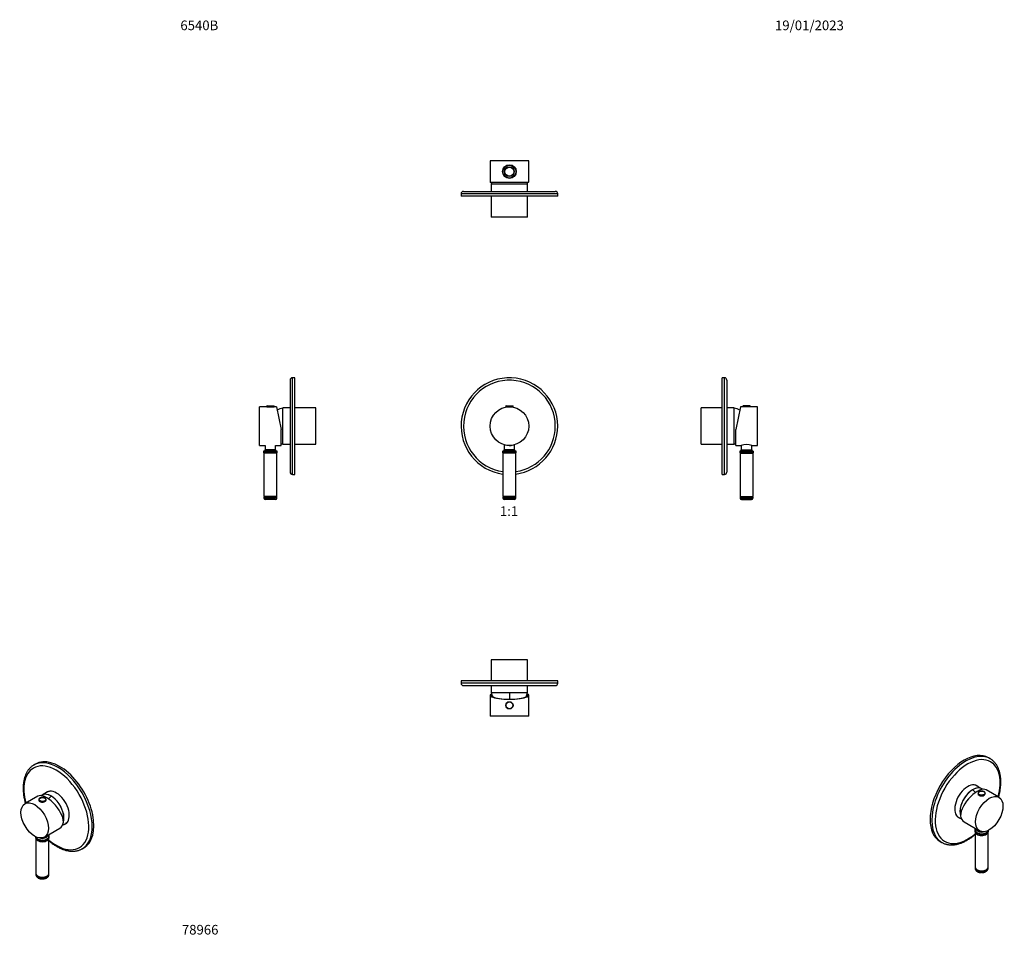
# Model space of a CAD drawing. Units: millimetres. Extents: x -179 to 1043, y 0 to 1165.
import ezdxf
from ezdxf import colors
from ezdxf.entities.mleader import LeaderData, LeaderLine
from ezdxf.enums import TextEntityAlignment as Align
from ezdxf.math import Vec2, Vec3

# ---------------------------------------------------------------- set-up
doc = ezdxf.new("R2010")
doc.units = ezdxf.units.MM
for name, color, linetype in [('14046', 7, 'Continuous'), ('16227', 7, 'Continuous'), ('16433', 7, 'Continuous'), ('16434', 7, 'Continuous'), ('78561', 7, 'Continuous'), ('78567', 7, 'Continuous'), ('78956', 7, 'Continuous'), ('80058', 7, 'Continuous'), ('DV1_Défaut', 7, 'Continuous'), ('DV4_Défaut', 7, 'Continuous'), ('DV5_Défaut', 7, 'Continuous'), ('DV6_Défaut', 7, 'Continuous'), ('DV7_Défaut', 7, 'Continuous'), ('Défaut', 7, 'Continuous')]:
    doc.layers.add(name, color=color, linetype=linetype)
doc.styles.add('SEACAD_ArialB', font='arialbd.ttf')

# ---------------------------------------------------------------- blocks, each defined once
blk = doc.blocks.new('_DOT')
at = {"color": 0}
blk.add_line((0, 0), (-1, 0), dxfattribs=at)
at = {"color": 0, "const_width": 0.333}
blk.add_lwpolyline([(-0.1665, 0, 1), (0.1665, 0, 1)], format="xyb", close=True, dxfattribs=at)
blk = doc.blocks.new('SE')
at = {"layer": 'DV1_Défaut', "color": 7, "linetype": 'Continuous'}
for p, q in [((424.3, 685.6), (433.3, 685.6)), ((424.3, 685.6), (424.3, 684.9)), ((424.3, 684.9), (433.3, 684.9)), ((424.6, 685.9), (433, 685.9)), ((424.8, 684.9), (424.8, 684.5)), ((432.8, 684.5), (432.8, 684.9)), ((433.3, 684.9), (433.3, 685.6)), ((422.3, 637.7), (422.3, 631.3)), ((426.3, 636.9), (426.3, 636.9)), ((426.8, 636.9), (426.8, 636.9)), ((430.8, 636.9), (430.8, 636.9)), ((431.3, 636.9), (431.3, 636.9)), ((435.3, 631.3), (435.3, 637.7)), ((437.3, 629.3), (420.3, 629.3)), ((420.3, 629.3), (420.3, 627.8)), ((437.3, 627.8), (420.3, 627.8)), ((436.8, 629.8), (420.8, 629.8)), ((421.3, 627.8), (420.8, 627.3)), ((436.8, 627.3), (420.8, 627.3)), ((420.8, 627.3), (420.8, 573.3)), ((436.3, 627.8), (421.3, 627.8)), ((435.3, 631.3), (422.3, 631.3)), ((422.8, 627.8), (422.8, 627.8)), ((434.8, 627.8), (434.8, 627.8)), ((436.8, 627.3), (436.3, 627.8)), ((436.8, 573.3), (436.8, 627.3)), ((437.3, 627.8), (437.3, 629.3)), ((436.8, 573.3), (420.8, 573.3)), ((420.8, 573.3), (421.3, 572.8)), ((420.8, 572.2), (436.8, 572.2)), ((420.8, 572.2), (420.8, 571.4)), ((436.8, 571.4), (420.8, 571.4)), ((436.3, 572.8), (421.3, 572.8)), ((436.3, 572.7), (421.3, 572.7)), ((422.1, 572.8), (422.1, 572.7)), ((434.8, 569.7), (422.8, 569.7)), ((435.6, 572.7), (435.6, 572.8)), ((436.3, 572.8), (436.8, 573.3)), ((436.8, 571.4), (436.8, 572.2))]:
    blk.add_line(p, q, dxfattribs=at)
blk.add_circle((428.8, 660.8), 24, dxfattribs=at)
for centre, radius, start, end in [((428.8, 660.8), 60, 0, 262.3377), ((428.8, 660.8), 57, 0, 261.9318), ((424.6, 685.6), 0.304, 90, 180), ((433, 685.6), 0.304, 0, 90), ((428.8, 660.8), 60, 277.6623, 360), ((428.8, 660.8), 57, 278.0682, 360), ((428.8, 658.3), 21.5, 254.9315, 283.2232), ((420.8, 629.3), 0.5, 90, 180), ((420.8, 631.3), 1.5, 270, 0), ((436.8, 631.3), 1.5, 180, 270), ((436.8, 629.3), 0.5, 0, 90), ((421.3, 572.2), 0.5, 90, 180), ((422.8, 571.7), 2, 187.1808, 270), ((434.8, 571.7), 2, 270, 352.8192), ((436.3, 572.2), 0.5, 0, 90)]:
    blk.add_arc(centre, radius, start, end, dxfattribs=at)
blk = doc.blocks.new('SE1')
at = {"layer": '14046', "color": 7, "linetype": 'Continuous'}
for p, q in [((1010.7, 204.8), (1010.7, 204.3)), ((1019.7, 204.3), (1019.7, 204.8))]:
    blk.add_line(p, q, dxfattribs=at)
for centre, start_param, end_param in [((1015.2, 204.8), 3.095064, 3.141593), ((1015.2, 204.8), 3.141593, 6.283185), ((1015.2, 204.3), 3.141593, 6.283185), ((1015.2, 204.8), 0, 0.010526)]:
    blk.add_ellipse(centre, major_axis=(4.5, 0), ratio=0.57735, start_param=start_param, end_param=end_param, dxfattribs=at)
blk.add_ellipse((1015.2, 205.1), major_axis=(4.2, 0), ratio=0.57735, dxfattribs=at)
for points, knots in [([(1018.3, 206.8), (1018.2, 206.9), (1017.9, 207), (1017.4, 207.2), (1016.8, 207.4), (1016.1, 207.5), (1015.4, 207.6), (1014.7, 207.6), (1014, 207.5), (1013.3, 207.3), (1012.7, 207.1), (1012.1, 206.9), (1011.6, 206.5), (1011.2, 206.2), (1010.9, 205.7), (1010.7, 205.3), (1010.7, 205.1), (1010.7, 205)], [0, 0, 0, 0, 0.037245, 0.10754, 0.177744, 0.247823, 0.317811, 0.38777, 0.457768, 0.527861, 0.598124, 0.668628, 0.739401, 0.810329, 0.880885, 0.95025, 1, 1, 1, 1]), ([(1019.7, 204.9), (1019.7, 204.9), (1019.7, 205.1), (1019.6, 205.4), (1019.4, 205.8), (1019.1, 206.2), (1018.7, 206.5), (1018.5, 206.7), (1018.3, 206.8)], [0, 0, 0, 0, 0.039266, 0.23334, 0.427526, 0.625141, 0.827243, 1, 1, 1, 1])]:
    blk.add_open_spline(points, degree=3, knots=knots, dxfattribs=at)
at = {"layer": '16227', "color": 7, "linetype": 'Continuous'}
for p, q in [((1036.7, 199.9), (1020.8, 209.1)), ((993.6, 169.4), (1012.7, 158.3))]:
    blk.add_line(p, q, dxfattribs=at)
for centre, major_axis, ratio, start_param, end_param in [((1006.3, 189.8), (-15.2, -18.9), 0.446201, 3.210177, 5.745241), ((1005.6, 190.1), (12, 20.8), 0.57735, 2.535063, 3.141593)]:
    blk.add_ellipse(centre, major_axis=major_axis, ratio=ratio, start_param=start_param, end_param=end_param, dxfattribs=at)
blk.add_ellipse((1024.7, 179.1), major_axis=(-12, -20.8), ratio=0.57735, dxfattribs=at)
at = {"layer": '16433', "color": 7, "linetype": 'Continuous'}
for p, q in [((1015.5, 210.4), (1008.7, 214.3)), ((986.2, 175.4), (990.2, 173.1))]:
    blk.add_line(p, q, dxfattribs=at)
for centre, major_axis, start_param, end_param in [((1004.2, 191), (11.3, 19.5), 0, 2.63743), ((997.5, 194.9), (11.3, 19.5), 0, 0.303757), ((997.4, 194.9), (-11.3, -19.5), 3.13845, 3.39227), ((1004.2, 191), (11.3, 19.5), 6.189993, 6.283185), ((997.5, 194.9), (11.3, 19.5), 2.837836, 3.141593), ((997.4, 194.9), (-11.3, -19.5), 6.032507, 6.283185), ((997.4, 194.9), (-11.3, -19.5), 0, 0.003143)]:
    blk.add_ellipse(centre, major_axis=major_axis, ratio=0.57735, start_param=start_param, end_param=end_param, dxfattribs=at)
at = {"layer": '16434', "color": 7, "linetype": 'Continuous'}
for centre, major_axis, start_param, end_param in [((1004.2, 191), (-11.2, -19.5), 3.048401, 5.779022), ((997, 181.9), (-20, 34.6), -1.174782, -1.043265)]:
    blk.add_ellipse(centre, major_axis=major_axis, ratio=0.57735, start_param=start_param, end_param=end_param, dxfattribs=at)
at = {"layer": '78561', "color": 7, "linetype": 'Continuous'}
for p, q in [((1007.2, 112.2), (1007.2, 111.6)), ((1023.2, 111.6), (1023.2, 112.2))]:
    blk.add_line(p, q, dxfattribs=at)
blk.add_arc((1018.2, 112.2), 5.06, 296.651, 349.2127, dxfattribs=at)
for centre, major_axis, start_param, end_param in [((1015.2, 112.2), (-8, 0), 6.280881, 6.283185), ((1015.2, 112.2), (-8, 0), 0, 3.141593), ((1015.2, 111.6), (8, 0), 3.141593, 6.283185), ((1015.2, 112.6), (7.5, 0), 3.726748, 5.69803), ((1015.2, 112.2), (-8, 0), 3.141593, 3.16735)]:
    blk.add_ellipse(centre, major_axis=major_axis, ratio=0.57735, start_param=start_param, end_param=end_param, dxfattribs=at)
for points, knots in [([(1007.3, 112.9), (1007.3, 112.9), (1007.2, 112.7), (1007.2, 112.5), (1007.2, 112.3), (1007.2, 112.3)], [0.8425749, 0.8425749, 0.8425749, 0.8425749, 0.8441249, 0.9906313, 1, 1, 1, 1]), ([(1007.2, 111.2), (1007.2, 111.1), (1007.3, 110.9), (1007.4, 110.4), (1007.7, 109.8), (1008.1, 109.2), (1008.6, 108.6), (1009.2, 108.1), (1009.8, 107.7), (1010.6, 107.3), (1011.4, 107), (1012.3, 106.7), (1013.2, 106.5), (1014.1, 106.4), (1015.1, 106.3), (1016, 106.4), (1017, 106.5), (1017.9, 106.7), (1018.8, 106.9), (1019.7, 107.2), (1020.1, 107.5), (1020.4, 107.6)], [0, 0, 0, 0, 0.013754, 0.061955, 0.110523, 0.160157, 0.211406, 0.264542, 0.319425, 0.375531, 0.432205, 0.488838, 0.545256, 0.601454, 0.657519, 0.713574, 0.769743, 0.826149, 0.88294, 0.940251, 1, 1, 1, 1]), ([(1023.2, 112.4), (1023.2, 112.5), (1023.2, 112.6), (1023.1, 112.8), (1023.1, 112.9)], [0, 0, 0, 0, 0.02074022, 0.04130101, 0.04130101, 0.04130101, 0.04130101])]:
    blk.add_open_spline(points, degree=3, knots=knots, dxfattribs=at)
at = {"layer": '78567', "color": 7, "linetype": 'Continuous'}
for p, q in [((1007.2, 156), (1007.2, 113.1)), ((1023.2, 113.1), (1023.2, 156)), ((1009.5, 109.9), (1009.9, 109.7)), ((1020.5, 109.7), (1020.8, 109.9))]:
    blk.add_line(p, q, dxfattribs=at)
for centre, major_axis, start_param, end_param in [((1015.2, 157.2), (8, 0), 3.875569, 5.549209), ((1015.2, 113.1), (8, 0), 3.141593, 6.283185), ((1015.2, 112.7), (7.5, 0), 3.926991, 5.497787)]:
    blk.add_ellipse(centre, major_axis=major_axis, ratio=0.57735, start_param=start_param, end_param=end_param, dxfattribs=at)
at = {"layer": '78956', "color": 7, "linetype": 'Continuous'}
for p, q in [((1008.7, 160.7), (1008.7, 160.5)), ((1006.7, 158.9), (1006.7, 157.6)), ((1023.7, 157.6), (1023.7, 158.9))]:
    blk.add_line(p, q, dxfattribs=at)
for centre, major_axis, start_param, end_param in [((1015.2, 159.3), (8, 0), 2.725953, 6.153416), ((1015.2, 160.5), (6.5, 0), 3.141593, 5.263228), ((1015.2, 158.9), (8.5, 0), 0, 0.021091), ((1015.2, 158.9), (8.5, 0), 3.141593, 3.152606), ((1015.2, 158.9), (8.5, 0), 3.152606, 6.283185), ((1015.2, 157.6), (8.5, 0), 3.141593, 6.283185)]:
    blk.add_ellipse(centre, major_axis=major_axis, ratio=0.57735, start_param=start_param, end_param=end_param, dxfattribs=at)
blk.add_open_spline([(1007.6, 161.3), (1007.6, 161.2), (1007.4, 160.9), (1007.1, 160.5), (1006.8, 159.9), (1006.7, 159.3), (1006.7, 159), (1006.7, 158.8)], degree=3, knots=[0.8463264, 0.8463264, 0.8463264, 0.8463264, 0.8623429, 0.8996786, 0.9365201, 0.9727444, 1, 1, 1, 1], dxfattribs=at)
at = {"layer": '80058', "color": 7, "linetype": 'Continuous'}
for p, q in [((1025.7, 247.8), (1023.6, 249)), ((963.6, 145.1), (965.7, 143.9))]:
    blk.add_line(p, q, dxfattribs=at)
for centre, major_axis, start_param, end_param in [((993.6, 197.1), (-30, -52), 3.141593, 6.283185), ((995.7, 195.9), (-30, -52), 3.140674, 6.283185), ((997.9, 194.6), (28.5, 49.4), 0, 4.160444), ((997.9, 194.6), (28.5, 49.4), 5.146995, 6.283185), ((997.9, 194.6), (-11.4, -19.7), 2.993207, 6.283185), ((997.2, 195), (-11.4, -19.7), 2.993207, 3.110506), ((997.2, 195), (-11.4, -19.7), 0.031087, 0.148386), ((997.9, 194.6), (-11.4, -19.7), 0, 0.148386), ((995.7, 195.9), (-30, -52), 0, 0.001147)]:
    blk.add_ellipse(centre, major_axis=major_axis, ratio=0.57735, start_param=start_param, end_param=end_param, dxfattribs=at)
for points, knots in [([(1036.3, 200.2), (1036.3, 200.4), (1036.6, 201.5), (1037.1, 203.3), (1037.6, 205.6), (1038.1, 208), (1038.4, 210.3), (1038.7, 212.6), (1038.9, 214.9), (1039, 217.1), (1039.1, 219.3), (1039, 221.4), (1038.9, 223.5), (1038.7, 225.6), (1038.4, 227.6), (1038, 229.6), (1037.5, 231.4), (1037, 233.2), (1036.3, 235), (1035.6, 236.7), (1034.8, 238.2), (1034, 239.7), (1033, 241.2), (1032, 242.5), (1030.9, 243.7), (1029.8, 244.9), (1028.5, 245.9), (1027.3, 246.9), (1026.3, 247.5), (1025.8, 247.8), (1025.8, 247.8)], [0.5091974, 0.5091974, 0.5091974, 0.5091974, 0.515025, 0.5337484, 0.5524823, 0.5712272, 0.5899838, 0.6087522, 0.6275323, 0.6463235, 0.6651247, 0.6839339, 0.7027484, 0.721563, 0.7403714, 0.7591664, 0.7779388, 0.796678, 0.8153722, 0.8340084, 0.852574, 0.871057, 0.8894481, 0.9077412, 0.9259352, 0.9440343, 0.9620483, 0.9799922, 0.9978858, 1, 1, 1, 1]), ([(965.8, 143.9), (966.2, 143.7), (967, 143.2), (968.3, 142.6), (969.8, 142), (971.4, 141.6), (972.9, 141.2), (974.6, 141), (976.2, 140.8), (977.9, 140.8), (979.7, 140.9), (981.4, 141), (983.2, 141.3), (985.1, 141.7), (986.9, 142.2), (988.8, 142.8), (990.6, 143.5), (992.5, 144.3), (994.4, 145.2), (996, 146), (996.9, 146.5), (997.2, 146.7)], [0, 0, 0, 0, 0.043341, 0.096478, 0.149654, 0.202938, 0.256392, 0.310068, 0.364001, 0.418211, 0.472702, 0.527466, 0.58248, 0.637715, 0.693137, 0.74871, 0.8044, 0.860173, 0.916003, 0.971867, 1, 1, 1, 1]), ([(997.2, 146.7), (997.6, 146.9), (998.5, 147.5), (1000.1, 148.5), (1002, 149.7), (1003.8, 151.1), (1005.6, 152.5), (1006.7, 153.4), (1007.2, 153.8)], [0, 0, 0, 0, 0.0099411, 0.0287229, 0.047498, 0.0662659, 0.0850253, 0.1007621, 0.1007621, 0.1007621, 0.1007621])]:
    blk.add_open_spline(points, degree=3, knots=knots, dxfattribs=at)
blk = doc.blocks.new('SE2')
at = {"layer": '14046', "color": 7, "linetype": 'Continuous'}
for p, q in [((-155.6, 197), (-155.6, 196.4)), ((-146.6, 196.4), (-146.6, 197))]:
    blk.add_line(p, q, dxfattribs=at)
for centre, start_param, end_param in [((-151.1, 197), 0.007257, 3.141593), ((-151.1, 196.4), 0, 3.141593), ((-151.1, 197), 3.141593, 3.17)]:
    blk.add_ellipse(centre, major_axis=(-4.5, 0), ratio=0.57735, start_param=start_param, end_param=end_param, dxfattribs=at)
blk.add_ellipse((-151.1, 197.2), major_axis=(-4.2, 0), ratio=0.57735, dxfattribs=at)
blk.add_open_spline([(-146.6, 197.1), (-146.6, 197.1), (-146.6, 197.3), (-146.8, 197.7), (-147, 198.1), (-147.3, 198.5), (-147.7, 198.8), (-148.3, 199.1), (-148.8, 199.4), (-149.5, 199.6), (-150.2, 199.7), (-150.9, 199.7), (-151.6, 199.7), (-152.3, 199.6), (-153, 199.5), (-153.6, 199.3), (-154.2, 199), (-154.7, 198.7), (-155.1, 198.3), (-155.4, 197.9), (-155.6, 197.5), (-155.6, 197.2), (-155.6, 197), (-155.6, 197)], degree=3, knots=[0, 0, 0, 0, 0.019425, 0.068049, 0.116954, 0.166884, 0.21788, 0.269514, 0.321344, 0.373115, 0.424793, 0.476402, 0.527987, 0.579599, 0.631277, 0.683079, 0.735055, 0.787229, 0.839531, 0.891586, 0.942798, 0.992697, 1, 1, 1, 1], dxfattribs=at)
at = {"layer": '16227', "color": 7, "linetype": 'Continuous'}
for p, q in [((-156.8, 201.2), (-172.7, 192.1)), ((-148.7, 150.5), (-129.6, 161.5))]:
    blk.add_line(p, q, dxfattribs=at)
blk.add_ellipse((-160.7, 171.3), major_axis=(12, -20.8), ratio=0.57735, dxfattribs=at)
for centre, major_axis, ratio, start_param, end_param in [((-142.2, 181.9), (15.2, -18.9), 0.446201, 0.537945, 3.073008), ((-141.6, 182.3), (-12, 20.8), 0.57735, 3.141593, 3.748122)]:
    blk.add_ellipse(centre, major_axis=major_axis, ratio=ratio, start_param=start_param, end_param=end_param, dxfattribs=at)
at = {"layer": '16433', "color": 7, "linetype": 'Continuous'}
for p, q in [((-144.7, 206.5), (-151.4, 202.6)), ((-126.2, 165.2), (-122.2, 167.5))]:
    blk.add_line(p, q, dxfattribs=at)
for centre, major_axis, start_param, end_param in [((-140.2, 183.1), (11.2, -19.5), 0.504163, 3.234785), ((-133.4, 187), (11.2, -19.5), 2.837836, 3.141593), ((-133.3, 187.1), (-11.2, 19.5), 6.032507, 6.283185), ((-133.3, 187.1), (-11.2, 19.5), 0, 0.003143), ((-133.4, 187), (11.2, -19.5), 0, 0.303757), ((-133.3, 187.1), (-11.2, 19.5), 3.13845, 3.39227)]:
    blk.add_ellipse(centre, major_axis=major_axis, ratio=0.57735, start_param=start_param, end_param=end_param, dxfattribs=at)
at = {"layer": '16434', "color": 7, "linetype": 'Continuous'}
for centre, major_axis, start_param, end_param in [((-140.2, 183.1), (11.3, -19.5), 0.504163, 3.234785), ((-133, 174.1), (20, 34.6), 1.043265, 1.174782)]:
    blk.add_ellipse(centre, major_axis=major_axis, ratio=0.57735, start_param=start_param, end_param=end_param, dxfattribs=at)
at = {"layer": '78561', "color": 7, "linetype": 'Continuous'}
for p, q in [((-159.1, 104.4), (-159.1, 103.8)), ((-143.1, 103.8), (-143.1, 104.4))]:
    blk.add_line(p, q, dxfattribs=at)
blk.add_arc((-154.1, 104.3), 5.09, 190.9251, 243.1993, dxfattribs=at)
for centre, major_axis, start_param, end_param in [((-151.1, 104.4), (-8, 0), 0.017681, 3.141593), ((-151.1, 104.4), (-8, 0), 0, 0.017681), ((-151.1, 103.8), (8, 0), 3.141593, 6.283185), ((-151.1, 104.8), (7.5, 0), 3.726748, 5.69803), ((-151.1, 104.4), (-8, 0), 3.141593, 3.154915)]:
    blk.add_ellipse(centre, major_axis=major_axis, ratio=0.57735, start_param=start_param, end_param=end_param, dxfattribs=at)
for points, knots in [([(-159.1, 105), (-159.1, 105), (-159.1, 104.8), (-159.1, 104.5), (-159.1, 104.3), (-159.1, 104.3)], [0.94041739, 0.94041739, 0.94041739, 0.94041739, 0.94556582, 0.99437053, 1, 1, 1, 1]), ([(-156.4, 99.8), (-156.2, 99.7), (-155.9, 99.5), (-155.2, 99.2), (-154.3, 98.9), (-153.4, 98.7), (-152.5, 98.6), (-151.5, 98.5), (-150.6, 98.5), (-149.6, 98.6), (-148.7, 98.8), (-147.8, 99), (-146.9, 99.3), (-146.1, 99.7), (-145.4, 100.1), (-144.7, 100.6), (-144.2, 101.2), (-143.8, 101.7), (-143.4, 102.3), (-143.2, 102.9), (-143.2, 103.2), (-143.2, 103.4)], [0, 0, 0, 0, 0.031644, 0.088444, 0.145118, 0.201607, 0.257866, 0.31396, 0.370004, 0.426133, 0.482453, 0.539115, 0.596261, 0.653985, 0.712262, 0.770701, 0.822536, 0.872585, 0.920956, 0.973181, 1, 1, 1, 1]), ([(-143.1, 104.5), (-143.1, 104.6), (-143.1, 104.8), (-143.2, 104.9), (-143.2, 105)], [0, 0, 0, 0, 0.0964893, 0.1337976, 0.1337976, 0.1337976, 0.1337976])]:
    blk.add_open_spline(points, degree=3, knots=knots, dxfattribs=at)
at = {"layer": '78567', "color": 7, "linetype": 'Continuous'}
for p, q in [((-159.1, 148.1), (-159.1, 105.3)), ((-143.1, 105.3), (-143.1, 148.1)), ((-156.8, 102), (-156.4, 101.8)), ((-145.8, 101.8), (-145.5, 102))]:
    blk.add_line(p, q, dxfattribs=at)
for centre, major_axis, start_param, end_param in [((-151.1, 149.4), (8, 0), 3.875569, 5.549209), ((-151.1, 105.3), (8, 0), 3.141593, 6.283185), ((-151.1, 104.9), (7.5, 0), 3.926991, 5.497787)]:
    blk.add_ellipse(centre, major_axis=major_axis, ratio=0.57735, start_param=start_param, end_param=end_param, dxfattribs=at)
at = {"layer": '78956', "color": 7, "linetype": 'Continuous'}
for p, q in [((-159.6, 151), (-159.6, 149.8)), ((-144.6, 152.7), (-144.6, 152.8)), ((-142.6, 149.8), (-142.6, 151))]:
    blk.add_line(p, q, dxfattribs=at)
for centre, major_axis, start_param, end_param in [((-151.1, 151), (8.5, 0), 3.123468, 3.141593), ((-151.1, 151), (8.5, 0), 3.141593, 6.267643), ((-151.1, 149.8), (8.5, 0), 3.141593, 6.283185), ((-151.1, 151.4), (8, 0), 3.271362, 6.283185), ((-151.1, 152.7), (6.5, 0), 4.16155, 6.283185), ((-151.1, 151.4), (8, 0), 0, 0.415639), ((-151.1, 151), (8.5, 0), 6.267643, 6.283185)]:
    blk.add_ellipse(centre, major_axis=major_axis, ratio=0.57735, start_param=start_param, end_param=end_param, dxfattribs=at)
blk.add_open_spline([(-142.6, 150.9), (-142.6, 151.1), (-142.6, 151.4), (-142.8, 152), (-143, 152.6), (-143.3, 153), (-143.5, 153.3), (-143.6, 153.4)], degree=3, knots=[0, 0, 0, 0, 0.0362061, 0.0831009, 0.13015, 0.1777597, 0.205424, 0.205424, 0.205424, 0.205424], dxfattribs=at)
at = {"layer": '80058', "color": 7, "linetype": 'Continuous'}
for p, q in [((-159.6, 241.2), (-161.7, 240)), ((-101.7, 136.1), (-99.6, 137.3))]:
    blk.add_line(p, q, dxfattribs=at)
for centre, major_axis, start_param, end_param in [((-131.7, 188), (30, -52), 0.00163, 3.138857), ((-129.6, 189.2), (30, -52), 0, 3.141593), ((-133.8, 186.8), (-28.5, 49.4), 0, 1.136191), ((-133.8, 186.8), (-28.5, 49.4), 2.122741, 6.283185), ((-131.7, 188), (30, -52), 3.138857, 3.141593), ((-133.8, 186.8), (11.4, -19.7), 0, 3.289979), ((-133.1, 187.2), (11.4, -19.7), 3.172679, 3.289979), ((-133.8, 186.8), (11.4, -19.7), 6.134799, 6.283185), ((-133.1, 187.2), (11.4, -19.7), 6.134799, 6.252099), ((-131.7, 188), (30, -52), 0, 0.00163)]:
    blk.add_ellipse(centre, major_axis=major_axis, ratio=0.57735, start_param=start_param, end_param=end_param, dxfattribs=at)
for points, knots in [([(-161.6, 240), (-161.8, 239.9), (-162.4, 239.6), (-163.4, 238.9), (-164.7, 237.9), (-165.9, 236.9), (-167, 235.7), (-168.1, 234.5), (-169.1, 233.2), (-170, 231.8), (-170.8, 230.3), (-171.6, 228.7), (-172.3, 227), (-172.9, 225.3), (-173.5, 223.5), (-173.9, 221.6), (-174.3, 219.7), (-174.6, 217.7), (-174.8, 215.6), (-175, 213.5), (-175, 211.4), (-175, 209.2), (-174.8, 207), (-174.6, 204.7), (-174.4, 202.4), (-174, 200.1), (-173.5, 197.7), (-173, 195.4), (-172.6, 193.6), (-172.3, 192.6), (-172.2, 192.3)], [0, 0, 0, 0, 0.0065461, 0.0243796, 0.0422143, 0.0600729, 0.0779778, 0.0959484, 0.1139992, 0.1321401, 0.1503753, 0.1687041, 0.1871213, 0.2056183, 0.2241844, 0.2428077, 0.2614762, 0.2801787, 0.298905, 0.3176466, 0.3363963, 0.3551478, 0.3738964, 0.3926391, 0.411374, 0.4300999, 0.4488162, 0.4675228, 0.4862197, 0.4916059, 0.4916059, 0.4916059, 0.4916059]), ([(-143.1, 146), (-142.6, 145.5), (-141.5, 144.6), (-139.7, 143.2), (-137.9, 141.9), (-136, 140.6), (-134.4, 139.6), (-133.5, 139.1), (-133.2, 138.9)], [0.8993984, 0.8993984, 0.8993984, 0.8993984, 0.9155367, 0.9342687, 0.9530125, 0.9717679, 0.9905339, 1, 1, 1, 1]), ([(-133.2, 138.9), (-132.8, 138.7), (-131.9, 138.2), (-130.3, 137.3), (-128.4, 136.4), (-126.5, 135.6), (-124.6, 134.9), (-122.8, 134.3), (-120.9, 133.8), (-119.1, 133.5), (-117.3, 133.2), (-115.5, 133), (-113.7, 133), (-112, 133), (-110.3, 133.2), (-108.7, 133.4), (-107.1, 133.8), (-105.5, 134.3), (-104.1, 134.8), (-102.7, 135.5), (-102, 135.9), (-101.6, 136.1)], [0, 0, 0, 0, 0.029485, 0.085245, 0.141026, 0.196798, 0.252543, 0.308236, 0.363849, 0.419347, 0.474695, 0.529853, 0.584785, 0.639459, 0.69385, 0.747947, 0.801755, 0.855292, 0.908595, 0.961716, 1, 1, 1, 1])]:
    blk.add_open_spline(points, degree=3, knots=knots, dxfattribs=at)
blk = doc.blocks.new('SE3')
at = {"layer": 'DV4_Défaut', "color": 7, "linetype": 'Continuous'}
for p, q in [((156.5, 717.8), (156.5, 603.8)), ((159.5, 600.8), (159.5, 720.8)), ((162.5, 720.8), (159.5, 720.8)), ((162.5, 600.8), (162.5, 720.8)), ((118.5, 636.8), (118.5, 684.8)), ((128, 684.8), (118.5, 684.8)), ((127.5, 685.6), (136.5, 685.6)), ((127.5, 685.6), (127.5, 684.9)), ((127.5, 684.9), (136.5, 684.9)), ((127.8, 685.9), (136.2, 685.9)), ((128, 684.9), (128, 684.8)), ((136, 684.8), (136, 684.9)), ((139.5, 684.8), (136, 684.8)), ((136.5, 684.9), (136.5, 685.6)), ((139.5, 684.8), (145.5, 656.5)), ((147.5, 638.3), (147.5, 683.3)), ((156.5, 683.3), (147.5, 683.3)), ((147.5, 638.3), (147.5, 683.3)), ((188.5, 683.3), (162.5, 683.3)), ((188.5, 638.3), (188.5, 683.3)), ((145.5, 636.8), (145.5, 656.5)), ((118.5, 636.8), (125.7, 636.8)), ((125.5, 636.8), (125.5, 631.3)), ((138.4, 636.8), (145.5, 636.8)), ((138.5, 631.3), (138.5, 636.8)), ((147.5, 638.3), (156.5, 638.3)), ((162.5, 638.3), (188.5, 638.3)), ((140.5, 629.3), (123.5, 629.3)), ((123.5, 629.3), (123.5, 627.8)), ((140.5, 627.8), (123.5, 627.8)), ((140, 629.8), (124, 629.8)), ((124.5, 627.8), (124, 627.3)), ((140, 627.3), (124, 627.3)), ((124, 627.3), (124, 573.3)), ((139.5, 627.8), (124.5, 627.8)), ((138.5, 631.3), (125.5, 631.3)), ((126, 627.8), (126, 627.8)), ((138, 627.8), (138, 627.8)), ((140, 627.3), (139.5, 627.8)), ((140, 573.3), (140, 627.3)), ((140.5, 627.8), (140.5, 629.3)), ((159.5, 600.8), (162.5, 600.8)), ((140, 573.3), (124, 573.3)), ((124, 573.3), (124.5, 572.8)), ((140, 572.2), (124, 572.2)), ((124, 572.2), (124, 571.4)), ((140, 571.4), (124, 571.4)), ((139.5, 572.8), (124.5, 572.8)), ((139.5, 572.7), (124.5, 572.7)), ((125.3, 572.8), (125.3, 572.7)), ((138.1, 569.7), (126, 569.7)), ((138.8, 572.7), (138.8, 572.8)), ((139.5, 572.8), (140, 573.3)), ((140, 571.4), (140, 572.2))]:
    blk.add_line(p, q, dxfattribs=at)
for centre, radius, start, end in [((159.5, 717.8), 3, 90, 180), ((127.8, 685.6), 0.304, 90, 180), ((136.2, 685.6), 0.304, 0, 90), ((157.7, 644.6), 40, 104.7747, 115.6777), ((157.7, 677), 40, 252.2407, 255.2253), ((124, 629.3), 0.5, 90, 180), ((124, 631.3), 1.5, 270, 0), ((140, 631.3), 1.5, 180, 270), ((140, 629.3), 0.5, 0, 90), ((159.5, 603.8), 3, 180, 270), ((124.5, 572.2), 0.5, 90, 180), ((126, 571.7), 2, 187.1808, 270), ((138.1, 571.7), 2, 270, 352.8192), ((139.5, 572.2), 0.5, 0, 90)]:
    blk.add_arc(centre, radius, start, end, dxfattribs=at)
blk = doc.blocks.new('SE4')
at = {"layer": 'DV5_Défaut', "color": 7, "linetype": 'Continuous'}
for p, q in [((692.8, 600.8), (692.8, 720.8)), ((695.8, 720.8), (692.8, 720.8)), ((695.8, 600.8), (695.8, 720.8)), ((698.8, 717.8), (698.8, 603.8)), ((715.8, 684.8), (709.8, 656.5)), ((719.3, 684.8), (715.8, 684.8)), ((727.8, 685.6), (718.8, 685.6)), ((718.8, 685.6), (718.8, 684.9)), ((727.8, 684.9), (718.8, 684.9)), ((727.5, 685.9), (719.1, 685.9)), ((719.3, 684.9), (719.3, 684.8)), ((727.3, 684.8), (727.3, 684.9)), ((736.8, 684.8), (727.3, 684.8)), ((727.8, 684.9), (727.8, 685.6)), ((736.8, 636.8), (736.8, 684.8)), ((666.8, 638.3), (666.8, 683.3)), ((692.8, 683.3), (666.8, 683.3)), ((707.8, 683.3), (698.8, 683.3)), ((707.8, 638.3), (707.8, 683.3)), ((707.8, 638.3), (707.8, 683.3)), ((709.8, 636.8), (709.8, 656.5)), ((666.8, 638.3), (692.8, 638.3)), ((698.8, 638.3), (707.8, 638.3)), ((709.8, 636.8), (717, 636.8)), ((716.8, 636.8), (716.8, 631.3)), ((729.6, 636.8), (736.8, 636.8)), ((729.8, 631.3), (729.8, 636.8)), ((714.8, 629.3), (731.8, 629.3)), ((714.8, 629.3), (714.8, 627.8)), ((714.8, 627.8), (731.8, 627.8)), ((715.3, 629.8), (731.3, 629.8)), ((715.8, 627.8), (715.3, 627.3)), ((715.3, 627.3), (731.3, 627.3)), ((715.3, 627.3), (715.3, 573.3)), ((715.8, 627.8), (730.8, 627.8)), ((716.8, 631.3), (729.8, 631.3)), ((717.3, 627.8), (717.3, 627.8)), ((729.3, 627.8), (729.3, 627.8)), ((731.3, 627.3), (730.8, 627.8)), ((731.3, 573.3), (731.3, 627.3)), ((731.8, 627.8), (731.8, 629.3)), ((692.8, 600.8), (695.8, 600.8)), ((715.3, 573.3), (731.3, 573.3)), ((715.3, 573.3), (715.8, 572.8)), ((715.3, 572.2), (731.3, 572.2)), ((715.3, 572.2), (715.3, 571.4)), ((715.3, 571.4), (731.3, 571.4)), ((715.8, 572.8), (730.8, 572.8)), ((715.8, 572.7), (730.8, 572.7)), ((716.5, 572.8), (716.5, 572.7)), ((717.2, 569.7), (729.3, 569.7)), ((730, 572.7), (730, 572.8)), ((730.8, 572.8), (731.3, 573.3)), ((731.3, 571.4), (731.3, 572.2))]:
    blk.add_line(p, q, dxfattribs=at)
for centre, radius, start, end in [((695.8, 717.8), 3, 0, 90), ((719.1, 685.6), 0.304, 90, 180), ((727.5, 685.6), 0.304, 0, 90), ((697.6, 644.6), 40, 64.3223, 75.2253), ((697.6, 677), 40, 284.7747, 287.7593), ((723.3, 616.3), 21.5, 72.3699, 107.6301), ((715.3, 629.3), 0.5, 90, 180), ((715.3, 631.3), 1.5, 270, 0), ((731.3, 631.3), 1.5, 180, 270), ((731.3, 629.3), 0.5, 0, 90), ((695.8, 603.8), 3, 270, 0), ((715.8, 572.2), 0.5, 90, 180), ((717.2, 571.7), 2, 187.1808, 270), ((729.3, 571.7), 2, 270, 352.8192), ((730.8, 572.2), 0.5, 0, 90)]:
    blk.add_arc(centre, radius, start, end, dxfattribs=at)
blk = doc.blocks.new('SE5')
at = {"layer": 'DV6_Défaut', "color": 7, "linetype": 'Continuous'}
for p, q in [((452.8, 990.3), (404.8, 990.3)), ((404.8, 990.3), (404.8, 964.2)), ((452.8, 964.2), (452.8, 990.3)), ((452.5, 963.3), (405.2, 963.3)), ((451.3, 961.3), (406.3, 961.3)), ((406.3, 961.3), (406.3, 952.3)), ((451.3, 961.3), (406.3, 961.3)), ((451.3, 952.3), (451.3, 961.3)), ((488.8, 949.3), (368.8, 949.3)), ((368.8, 949.3), (368.8, 946.3)), ((488.8, 946.3), (368.8, 946.3)), ((371.8, 952.3), (485.8, 952.3)), ((406.3, 946.3), (406.3, 920.3)), ((451.3, 920.3), (451.3, 946.3)), ((488.8, 946.3), (488.8, 949.3)), ((451.3, 920.3), (406.3, 920.3))]:
    blk.add_line(p, q, dxfattribs=at)
for radius in [8.5, 8, 6.02, 5.5]:
    blk.add_circle((428.8, 976.8), radius, dxfattribs=at)
for centre, radius, start, end in [((445, 951.1), 40, 162.2407, 165.2253), ((412.7, 951.1), 40, 14.7747, 17.7593), ((371.8, 949.3), 3, 90, 180), ((485.8, 949.3), 3, 0, 90)]:
    blk.add_arc(centre, radius, start, end, dxfattribs=at)
for start_param, end_param in [(3.141593, 3.320462), (-0.178869, 0)]:
    blk.add_ellipse((428.8, 964.2), major_axis=(24, 0), ratio=0.212557, start_param=start_param, end_param=end_param, dxfattribs=at)
blk = doc.blocks.new('SE6')
at = {"layer": 'DV7_Défaut', "color": 7, "linetype": 'Continuous'}
for p, q in [((451.3, 370.6), (406.3, 370.6)), ((406.3, 370.6), (406.3, 344.6)), ((451.3, 344.6), (451.3, 370.6)), ((488.8, 344.6), (368.8, 344.6)), ((368.8, 344.6), (368.8, 341.6)), ((488.8, 341.6), (488.8, 344.6)), ((488.8, 341.6), (368.8, 341.6)), ((371.8, 338.6), (485.8, 338.6)), ((406.3, 338.6), (406.3, 329.6)), ((451.3, 329.6), (451.3, 338.6)), ((404.8, 326.7), (404.8, 300.6)), ((405.2, 327.6), (405.5, 327.6)), ((405.5, 327.6), (406.9, 327.6)), ((407.1, 327.1), (405.7, 327.1)), ((451.3, 329.6), (406.3, 329.6)), ((451.3, 329.6), (406.3, 329.6)), ((428.8, 329.6), (428.8, 321.8)), ((452, 327.1), (450.6, 327.1)), ((450.7, 327.6), (452.2, 327.6)), ((452.5, 327.6), (452.2, 327.6)), ((452.8, 300.6), (452.8, 326.7)), ((452.8, 300.6), (404.8, 300.6))]:
    blk.add_line(p, q, dxfattribs=at)
for radius in [4.5, 4.2]:
    blk.add_circle((428.8, 314.1), radius, dxfattribs=at)
for centre, radius, start, end in [((371.8, 341.6), 3, 180, 270), ((485.8, 341.6), 3, 270, 0), ((445, 339.8), 40, 194.7747, 202.535), ((412.7, 339.8), 40, 337.465, 345.2253)]:
    blk.add_arc(centre, radius, start, end, dxfattribs=at)
for centre, major_axis, ratio, start_param, end_param in [((428.8, 326.7), (-24, 0), 0.212557, -0.178869, 3.320462), ((428.8, 326.7), (-23.2, 0), 0.212557, -0.082575, 3.224168), ((428.8, 327.8), (-23.4, 0), 0.217527, 0.034076, 0.132787), ((428.8, 327.8), (23.4, 0), 0.217527, -0.132787, -0.034076)]:
    blk.add_ellipse(centre, major_axis=major_axis, ratio=ratio, start_param=start_param, end_param=end_param, dxfattribs=at)

msp = doc.modelspace()

# ---------------------------------------------------------------- block references
at = {"layer": 'Défaut'}
for name in ['SE5', 'SE', 'SE3', 'SE4', 'SE6', 'SE1', 'SE2']:
    msp.add_blockref(name, (0, 0), dxfattribs=at)

# ---------------------------------------------------------------- texts
at = {"layer": 'Défaut', "color": 7, "linetype": 'Continuous', "style": 'SEACAD_ArialB'}
msp.add_text('1:1', height=12, dxfattribs=at).set_placement((417, 561.2), align=Align.TOP_LEFT)

# ---------------------------------------------------------------- leaders
at = {"layer": 'Défaut', "color": 7, "linetype": 'Continuous'}
ml = msp.add_multileader_mtext('Standard', dxfattribs=at)
ml.set_content('{\\pxsm0.9;\\fSolid Edge ISO|b1||i0||c0|p34;\\W1.;19/01/2023\\P}', color=256)
ml.set_leader_properties()
ml.set_arrow_properties(name='DOT')
ml.build(insert=Vec2(0, 0))
ml.multileader.update_dxf_attribs({"leader_type": 0, "dogleg_length": 0, "arrow_head_size": 12})
ctx = ml.context
ctx.base_point, ctx.char_height, ctx.arrow_head_size, ctx.landing_gap_size = Vec3(756.6, 1158.3), 12, 12, 4.2
notes = []
notes.append((ctx, [(0, (0, 0, 0), (0, 0), (1, 0), 1, [])]))
ctx.mtext.insert = Vec3(758.6, 1164.4)
ml = msp.add_multileader_mtext('Standard', dxfattribs=at)
ml.set_content('{\\pxsm0.9;\\fArial|b1||i0||c0|p34;\\W1.;6540B\\P}', color=256)
ml.set_leader_properties()
ml.set_arrow_properties(name='DOT')
ml.build(insert=Vec2(0, 0))
ml.multileader.update_dxf_attribs({"leader_type": 0, "dogleg_length": 0, "arrow_head_size": 12})
ctx = ml.context
ctx.base_point, ctx.char_height, ctx.arrow_head_size, ctx.landing_gap_size = Vec3(18.2, 1158.3), 12, 12, 4.2
notes.append((ctx, [(0, (0, 0, 0), (0, 0), (1, 0), 1, [])]))
ctx.mtext.insert = Vec3(20.2, 1164.4)
ml = msp.add_multileader_mtext('Standard', dxfattribs=at)
ml.set_content('{\\pxsm0.9;\\fArial|b1||i0||c0|p34;\\W1.;78966\\P}', color=256)
ml.set_leader_properties()
ml.set_arrow_properties(name='DOT')
ml.build(insert=Vec2(0, 0))
ml.multileader.update_dxf_attribs({"leader_type": 0, "dogleg_length": 0, "arrow_head_size": 12})
ctx = ml.context
ctx.base_point, ctx.char_height, ctx.arrow_head_size, ctx.landing_gap_size = Vec3(20.1, 35.4), 12, 12, 4.2
notes.append((ctx, [(0, (0, 0, 0), (0, 0), (1, 0), 1, [])]))
ctx.mtext.insert = Vec3(22.1, 41.5)
for ctx, leaders in notes:
    for number, flags, end, landing, length, lines in leaders:
        leader = LeaderData()
        leader.index, (leader.has_last_leader_line, leader.has_dogleg_vector, leader.attachment_direction) = number, flags
        leader.last_leader_point, leader.dogleg_vector, leader.dogleg_length = Vec3(end), Vec3(landing), length
        for number, points, colour, breaks in lines:
            line = LeaderLine()
            line.index, line.vertices, line.color, line.breaks = number, Vec3.list(points), colors.encode_raw_color(colour), breaks
            leader.lines.append(line)
        ctx.leaders.append(leader)

doc.saveas('drawing.dxf')
